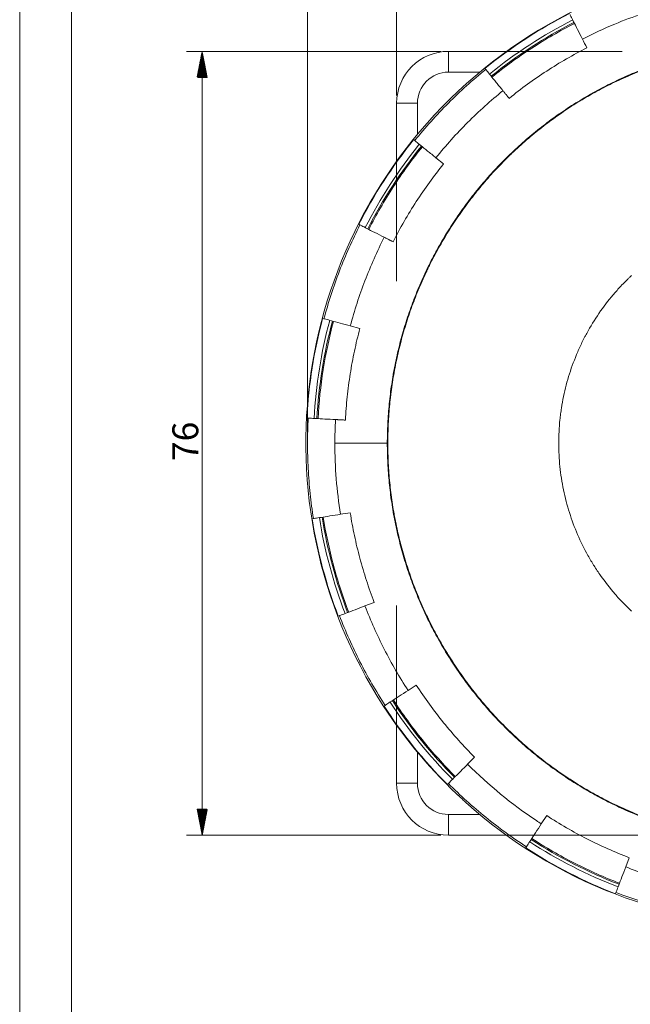
# Model space of a CAD drawing. Units: millimetres. Extents: x 0 to 420, y 0 to 297.
# Drawn here: x 0 to 59, y 148 to 243 of the extents above; entities that cross this region are included whole.
import ezdxf
from ezdxf.lldxf.tags import DXFTag

# ---------------------------------------------------------------- set-up
doc = ezdxf.new("R2010")
doc.units = ezdxf.units.MM
doc.layers.add('1', color=7, linetype='Continuous', true_color=0xffffff)
doc.layers.add('256', color=7, linetype='Continuous', true_color=0xffffff)
doc.styles.add('Arial', font='Arial')
tags = doc.linetypes.add('DASHED', pattern=[25.72, 12.86, -12.86]).pattern_tags.tags
tags[6:7] = [DXFTag(74, 4), DXFTag(75, 0), DXFTag(340, '0'), DXFTag(46, 0.0), DXFTag(50, 0.0), DXFTag(44, 0.0), DXFTag(45, 0.0)]
tags[4:5] = [DXFTag(74, 4), DXFTag(75, 0), DXFTag(340, '0'), DXFTag(46, 0.0), DXFTag(50, 0.0), DXFTag(44, 0.0), DXFTag(45, 0.0)]
doc.dimstyles.get("Standard").update_dxf_attribs({"dimtxt": 0.18, "dimasz": 0.18, "dimexe": 0.18, "dimexo": 0.0625, "dimgap": 0.09, "dimtad": 0, "dimtih": 1, "dimtoh": 1, "dimdec": 4, "dimzin": 0, "dimdsep": 46, "dimtxsty": 'Standard', "dimcen": 0.09, "dimadec": 0, "dimazin": 0, "dimtfac": 1, "dimtdec": 4, "dimtofl": 0, "dimtmove": 0, "dimatfit": 3, "dimfxl": 0, "dimtolj": 1, "dimtzin": 0, "dimarcsym": 0})

# ---------------------------------------------------------------- blocks, each defined once
blk = doc.blocks.new('_U3')
at = {"layer": '1', "color": 18, "lineweight": 13}
for p, q in [((27.751, 203.284), (27.751, 281.428)), ((120.555, 203.284), (120.555, 281.428)), ((27.751, 279.928), (120.555, 279.928))]:
    blk.add_line(p, q, dxfattribs=at)
at = {"layer": '1', "color": 18, "lineweight": 18}
for points in [[(27.751, 279.928), (30.251, 280.414), (30.251, 279.442)], [(120.555, 279.928), (118.055, 279.442), (118.055, 280.414)]]:
    blk.add_solid(points, dxfattribs=at)
at = {"layer": '1', "color": 18, "linetype": 'Continuous', "lineweight": 13, "insert": (72.468, 280.551), "char_height": 2.5, "attachment_point": 7, "line_spacing_factor": 1.047437, "style": 'Arial'}
blk.add_mtext('\\fArial|b0|i0;\\W1.0000;93', dxfattribs=at)

msp = doc.modelspace()

# ---------------------------------------------------------------- hatches: boundary and pattern name
at = {"layer": '1', "linetype": 'Continuous', "lineweight": 13}
h = msp.add_hatch(dxfattribs=at)
h.set_pattern_fill('ANSI31', color=18, scale=0.0062, angle=-3.6e-14, style=0)
h.paths.add_polyline_path([(17.593, 240.284), (18.079, 237.784), (17.107, 237.784)], flags=0)
h = msp.add_hatch(dxfattribs=at)
h.set_pattern_fill('ANSI31', color=18, scale=0.0062, angle=-5e-14, style=0)
h.paths.add_polyline_path([(17.593, 164.784), (17.107, 167.284), (18.079, 167.284)], flags=0)

# ---------------------------------------------------------------- linework, layer by layer
at = {"layer": '1', "color": 18, "linetype": 'Continuous', "lineweight": 13}
for p, q in [((36.34, 236.034), (36.34, 268.574)), ((40.59, 240.284), (16.093, 240.284)), ((17.593, 164.784), (17.593, 240.284)), ((40.59, 164.784), (16.093, 164.784))]:
    msp.add_line(p, q, dxfattribs=at)
at = {"layer": '1', "color": 155, "linetype": 'Continuous', "lineweight": 13}
for p, q in [((41.34, 240.284), (41.34, 238.284)), ((41.34, 238.284), (44.355, 238.284)), ((36.34, 235.284), (38.34, 235.284)), ((38.34, 232.269), (38.34, 235.284)), ((38.34, 169.784), (38.34, 172.799)), ((36.34, 169.784), (38.34, 169.784)), ((41.34, 164.784), (41.34, 166.784)), ((44.355, 166.784), (41.34, 166.784))]:
    msp.add_line(p, q, dxfattribs=at)
at = {"layer": '1', "color": 155, "linetype": 'Continuous', "lineweight": 18}
for p, q in [((41.34, 240.284), (46.94, 240.284)), ((44.849, 238.644), (44.928, 238.547)), ((36.34, 229.685), (36.34, 235.284)), ((37.981, 231.776), (38.078, 231.697)), ((40.125, 230.039), (40.864, 229.44)), ((32.69, 223.629), (32.802, 223.572)), ((29.209, 214.56), (29.33, 214.528)), ((31.875, 213.846), (32.793, 213.6)), ((27.69, 204.966), (27.815, 204.96)), ((35.44, 202.534), (30.385, 202.534)), ((28.198, 195.266), (28.322, 195.285)), ((33.288, 186.872), (34.176, 187.213)), ((30.712, 185.883), (30.829, 185.928)), ((37.436, 178.731), (38.234, 179.249)), ((35.122, 177.228), (35.227, 177.296)), ((36.34, 169.784), (36.34, 175.384)), ((43.186, 171.63), (43.859, 172.303)), ((41.235, 169.679), (41.324, 169.768)), ((50.287, 165.88), (50.805, 166.678)), ((46.94, 164.784), (41.34, 164.784)), ((48.784, 163.566), (48.852, 163.671)), ((58.428, 161.732), (58.769, 162.62)), ((57.439, 159.156), (57.484, 159.273))]:
    msp.add_line(p, q, dxfattribs=at)
at = {"layer": '1', "color": 155, "linetype": 'DASHED', "lineweight": 13}
for p, q in [((46.94, 240.284), (58.091, 240.284)), ((36.34, 218.144), (36.34, 229.685)), ((36.34, 175.384), (36.34, 186.925)), ((67.091, 164.784), (46.94, 164.784))]:
    msp.add_line(p, q, dxfattribs=at)
at = {"layer": '1', "color": 155, "linetype": 'Continuous', "lineweight": 18}
for centre, radius, start, end in [((74.09, 202.534), 46.5, 48.04879, 212.9181), ((74.09, 202.534), 46.465, 117, 129), ((74.09, 202.534), 45.763, 117, 129), ((74.09, 202.534), 45.495, 117, 129), ((41.34, 235.284), 5, 90, 180), ((74.09, 202.534), 46.465, 141, 153), ((74.09, 202.534), 45.763, 141, 153), ((74.09, 202.534), 45.495, 141, 153), ((74.09, 202.534), 46.5, 228.04879, 32.9181), ((74.09, 202.534), 46.465, 165, 177), ((74.09, 202.534), 45.763, 165, 177), ((74.09, 202.534), 45.495, 165, 177), ((74.09, 202.534), 45.763, 189, 201), ((74.09, 202.534), 45.495, 189, 201), ((74.09, 202.534), 46.465, 189, 201), ((74.09, 202.534), 45.763, 213, 225), ((74.09, 202.534), 45.495, 213, 225), ((74.09, 202.534), 46.5, 212.9181, 227.50541), ((74.09, 202.534), 46.465, 213, 225), ((41.34, 169.784), 5, 180, 270), ((74.09, 202.534), 46.5, 227.50541, 228.04879), ((74.09, 202.534), 45.763, 237, 249), ((74.09, 202.534), 45.495, 237, 249), ((74.09, 202.534), 46.465, 237, 249)]:
    msp.add_arc(centre, radius, start, end, dxfattribs=at)
at = {"layer": '1', "color": 155, "linetype": 'Continuous', "lineweight": 13}
for centre, start, end in [((41.34, 235.284), 90, 180), ((41.34, 169.784), 180, 270)]:
    msp.add_arc(centre, 3, start, end, dxfattribs=at)
for points, knots in [([(62.779, 244.75), (60.937, 244.256), (58.041, 243.274), (55.268, 241.995), (54.249, 241.476)], [0, 0, 0, 0, 0.624999, 1, 1, 1, 1]), ([(45.527, 237.808), (46.758, 238.805), (48.041, 239.737), (50.699, 241.463), (52.073, 242.256), (53.485, 242.976)], [0, 0, 0, 0, 0.5, 0.5, 1, 1, 1, 1]), ([(47.184, 235.76), (47.764, 236.23), (48.949, 237.139), (50.794, 238.407), (52.704, 239.577), (54.016, 240.29), (54.681, 240.628)], [0, 0, 0, 0, 0.250007, 0.5, 0.749993, 1, 1, 1, 1]), ([(44.928, 238.547), (44.3, 238.038), (43.069, 236.987), (41.309, 235.316), (39.638, 233.556), (38.587, 232.325), (38.078, 231.697)], [0, 0, 0, 0, 0.250007, 0.5, 0.749993, 1, 1, 1, 1]), ([(33.649, 223.14), (34.368, 224.552), (35.162, 225.926), (36.888, 228.583), (37.82, 229.867), (38.817, 231.098)], [0, 0, 0, 0, 0.5, 0.5, 1, 1, 1, 1]), ([(35.996, 221.944), (36.335, 222.609), (37.047, 223.921), (38.218, 225.831), (39.486, 227.676), (40.395, 228.861), (40.864, 229.44)], [0, 0, 0, 0, 0.250007, 0.5, 0.749993, 1, 1, 1, 1]), ([(32.802, 223.572), (32.435, 222.851), (31.738, 221.391), (30.809, 219.149), (29.999, 216.861), (29.539, 215.309), (29.33, 214.528)], [0, 0, 0, 0, 0.250007, 0.5, 0.749993, 1, 1, 1, 1]), ([(35.149, 222.376), (34.802, 221.696), (34.474, 221.007), (33.853, 219.612), (33.561, 218.907), (33.014, 217.483), (32.76, 216.764), (32.289, 215.314), (32.072, 214.583), (31.875, 213.846)], [0, 0, 0, 0, 0.25, 0.25, 0.5, 0.5, 0.75, 0.75, 1, 1, 1, 1]), ([(28.764, 204.91), (28.847, 206.492), (29.013, 208.07), (29.509, 211.2), (29.839, 212.751), (30.249, 214.282)], [0, 0, 0, 0, 0.5, 0.5, 1, 1, 1, 1]), ([(31.395, 204.772), (31.434, 205.517), (31.551, 207.005), (31.844, 209.226), (32.252, 211.428), (32.6, 212.879), (32.793, 213.6)], [0, 0, 0, 0, 0.250007, 0.5, 0.749993, 1, 1, 1, 1]), ([(27.751, 202.534), (27.751, 201.726), (27.794, 200.108), (27.984, 197.688), (28.195, 196.084), (28.322, 195.285)], [0, 0, 0, 0, 0.333327, 0.666655, 1, 1, 1, 1]), ([(31.717, 186.269), (31.149, 187.748), (30.659, 189.257), (29.839, 192.317), (29.509, 193.869), (29.261, 195.434)], [0, 0, 0, 0, 0.5, 0.5, 1, 1, 1, 1]), ([(34.176, 187.213), (33.909, 187.909), (33.41, 189.317), (32.774, 191.464), (32.252, 193.641), (31.98, 195.109), (31.863, 195.846)], [0, 0, 0, 0, 0.250007, 0.5, 0.749993, 1, 1, 1, 1]), ([(33.288, 186.872), (33.561, 186.161), (33.853, 185.456), (34.474, 184.063), (35.459, 181.997), (36.605, 180.011), (37.436, 178.731)], [0, 0, 0, 0, 0.25, 0.25, 0.5, 1, 1, 1, 1]), ([(30.829, 185.928), (31.119, 185.173), (31.738, 183.678), (32.783, 181.487), (33.941, 179.354), (34.787, 177.975), (35.227, 177.296)], [0, 0, 0, 0, 0.250007, 0.5, 0.749993, 1, 1, 1, 1]), ([(41.996, 170.44), (40.876, 171.56), (39.814, 172.739), (37.82, 175.202), (36.888, 176.486), (36.025, 177.814)], [0, 0, 0, 0, 0.5, 0.5, 1, 1, 1, 1]), ([(43.186, 171.63), (45.209, 169.608), (47.579, 167.663), (50.127, 165.984), (50.287, 165.88)], [0, 0, 0, 0, 0.9375, 1, 1, 1, 1]), ([(41.324, 169.768), (41.895, 169.196), (43.069, 168.082), (44.915, 166.506), (46.84, 165.028), (48.174, 164.112), (48.852, 163.671)], [0, 0, 0, 0, 0.250007, 0.5, 0.749993, 1, 1, 1, 1]), ([(58.769, 162.62), (58.072, 162.888), (56.693, 163.459), (54.672, 164.423), (52.704, 165.492), (51.431, 166.272), (50.805, 166.678)], [0, 0, 0, 0, 0.250007, 0.5, 0.749993, 1, 1, 1, 1]), ([(57.825, 160.161), (56.346, 160.729), (54.896, 161.374), (52.073, 162.813), (50.699, 163.606), (49.37, 164.469)], [0, 0, 0, 0, 0.5, 0.5, 1, 1, 1, 1]), ([(58.428, 161.732), (59.852, 161.186), (62.032, 160.478), (64.258, 159.943), (65.75, 159.626), (66.5, 159.487), (67.253, 159.368)], [0, 0, 0, 0, 0.5, 0.75, 0.75, 1, 1, 1, 1]), ([(57.484, 159.273), (58.239, 158.983), (59.764, 158.443), (62.091, 157.754), (64.452, 157.187), (66.043, 156.892), (66.841, 156.766)], [0, 0, 0, 0, 0.250007, 0.5, 0.749993, 1, 1, 1, 1])]:
    msp.add_open_spline(points, degree=3, knots=knots, dxfattribs=at)
at = {"layer": '1', "color": 155, "linetype": 'Continuous', "lineweight": 18}
for points, knots in [([(53.053, 243.823), (53.054, 243.82), (53.117, 243.698), (53.377, 243.188), (53.769, 242.417), (54.087, 241.792), (54.249, 241.476)], [0, 0, 0, 0, 0.25, 0.5, 0.75, 1, 1, 1, 1]), ([(112.74, 202.534), (112.74, 203.172), (112.709, 204.444), (112.568, 206.338), (112.336, 208.219), (112.011, 210.088), (111.733, 211.326), (111.5, 212.251), (111.419, 212.559), (111.249, 213.173), (111.16, 213.479), (110.882, 214.391), (110.484, 215.593), (109.802, 217.357), (109.036, 219.081), (108.187, 220.766), (107.255, 222.412), (106.577, 223.483), (106.135, 224.144), (106.046, 224.276), (105.866, 224.538), (105.775, 224.669), (105.5, 225.06), (105.313, 225.317), (104.746, 226.082), (103.966, 227.079), (102.731, 228.51), (101.43, 229.876), (100.063, 231.178), (98.631, 232.414), (97.631, 233.195), (96.992, 233.669), (96.864, 233.763), (96.605, 233.95), (96.476, 234.042), (96.085, 234.317), (95.823, 234.497), (95.032, 235.025), (93.963, 235.702), (92.319, 236.633), (90.634, 237.482), (88.909, 238.247), (87.143, 238.93), (85.938, 239.329), (85.176, 239.561), (85.023, 239.606), (84.717, 239.695), (84.258, 239.825), (83.797, 239.947), (82.874, 240.178), (81.639, 240.456), (79.772, 240.78), (77.892, 241.013), (75.999, 241.153), (74.728, 241.184), (73.453, 241.184), (72.181, 241.153), (70.287, 241.012), (68.406, 240.78), (66.537, 240.455), (65.3, 240.177), (64.376, 239.945), (64.068, 239.864), (63.684, 239.757), (63.607, 239.736), (63.454, 239.692), (63.224, 239.626), (62.386, 239.377), (61.033, 238.928), (59.269, 238.246), (57.544, 237.481), (55.859, 236.632), (54.213, 235.7), (53.143, 235.022), (52.483, 234.58), (52.285, 234.447), (52.088, 234.311), (51.958, 234.22), (51.892, 234.174), (51.567, 233.945), (51.309, 233.758), (50.544, 233.19), (49.546, 232.411), (48.115, 231.175), (46.749, 229.874), (45.448, 228.508), (44.211, 227.076), (43.431, 226.076), (42.957, 225.438), (42.863, 225.309), (42.723, 225.116), (42.676, 225.051), (42.584, 224.921), (42.354, 224.596), (42.129, 224.269), (41.6, 223.477), (40.923, 222.408), (39.992, 220.764), (39.143, 219.079), (38.378, 217.354), (37.695, 215.588), (37.296, 214.384), (37.088, 213.699), (37.065, 213.622), (37.019, 213.47), (36.997, 213.393), (36.93, 213.163), (36.8, 212.704), (36.678, 212.243), (36.447, 211.319), (36.308, 210.701), (36.061, 209.461), (35.845, 208.217), (35.612, 206.337), (35.472, 204.443), (35.44, 203.172), (35.44, 202.534)], [0, 0, 0, 0, 0.015625, 0.03125, 0.046875, 0.0625, 0.078125, 0.078125, 0.085937, 0.085937, 0.09375, 0.09375, 0.109375, 0.125, 0.140625, 0.15625, 0.171875, 0.1875, 0.1875, 0.191406, 0.191406, 0.195312, 0.195312, 0.203125, 0.203125, 0.21875, 0.234375, 0.25, 0.265625, 0.28125, 0.296875, 0.296875, 0.300781, 0.300781, 0.304687, 0.304687, 0.3125, 0.3125, 0.328125, 0.34375, 0.359375, 0.375, 0.390625, 0.40625, 0.40625, 0.410156, 0.410156, 0.414062, 0.421875, 0.421875, 0.4375, 0.453125, 0.46875, 0.484375, 0.5, 0.5, 0.515625, 0.53125, 0.546875, 0.5625, 0.578125, 0.578125, 0.585937, 0.585937, 0.587891, 0.587891, 0.589844, 0.59375, 0.609375, 0.625, 0.640625, 0.65625, 0.671875, 0.6875, 0.6875, 0.691406, 0.693359, 0.693359, 0.695312, 0.695312, 0.703125, 0.703125, 0.71875, 0.734375, 0.75, 0.765625, 0.78125, 0.796875, 0.796875, 0.800781, 0.800781, 0.802734, 0.802734, 0.804687, 0.8125, 0.8125, 0.828125, 0.84375, 0.859375, 0.875, 0.890625, 0.90625, 0.90625, 0.908203, 0.908203, 0.910156, 0.910156, 0.914062, 0.921875, 0.921875, 0.9375, 0.9375, 0.953125, 0.96875, 0.984375, 1, 1, 1, 1]), ([(74.09, 163.934), (73.453, 163.934), (72.183, 163.966), (70.295, 164.106), (68.422, 164.337), (66.564, 164.66), (64.722, 165.073), (63.505, 165.409), (62.595, 165.684), (62.142, 165.828), (61.689, 165.98), (61.388, 166.084), (61.238, 166.137), (60.488, 166.405), (59.305, 166.862), (57.575, 167.629), (55.889, 168.478), (54.249, 169.407), (52.653, 170.416), (51.619, 171.143), (50.855, 171.709), (50.602, 171.902), (50.226, 172.195), (50.101, 172.294), (49.852, 172.493), (49.234, 172.994), (48.154, 173.926), (46.784, 175.23), (45.483, 176.596), (44.251, 178.024), (43.088, 179.512), (42.359, 180.546), (41.83, 181.337), (41.657, 181.603), (41.401, 182.007), (41.316, 182.142), (41.149, 182.413), (40.736, 183.092), (40.034, 184.333), (39.184, 186.021), (38.419, 187.745), (37.74, 189.504), (37.146, 191.299), (36.807, 192.518), (36.575, 193.442), (36.502, 193.752), (36.362, 194.373), (36.296, 194.685), (36.11, 195.619), (35.893, 196.866), (35.662, 198.742), (35.522, 200.622), (35.475, 202.508), (35.52, 204.398), (35.612, 205.661), (35.689, 206.452), (35.706, 206.61), (35.741, 206.927), (35.759, 207.085), (35.817, 207.559), (35.86, 207.874), (36, 208.815), (36.216, 210.062), (36.629, 211.905), (37.131, 213.722), (37.722, 215.514), (38.401, 217.279), (38.914, 218.439), (39.253, 219.158), (39.322, 219.302), (39.462, 219.588), (39.673, 220.016), (39.893, 220.439), (40.341, 221.278), (40.963, 222.378), (41.973, 223.973), (43.058, 225.515), (44.217, 227.004), (45.452, 228.438), (46.326, 229.358), (46.889, 229.921), (47.002, 230.034), (47.23, 230.256), (47.573, 230.587), (47.921, 230.911), (48.625, 231.55), (49.581, 232.375), (51.069, 233.537), (52.61, 234.624), (54.203, 235.635), (55.301, 236.259), (56.417, 236.856), (56.984, 237.143), (58.136, 237.689), (59.296, 238.204), (61.063, 238.886), (62.855, 239.479), (64.671, 239.983), (66.513, 240.399), (67.757, 240.617), (68.697, 240.757), (69.168, 240.822), (69.642, 240.878), (69.958, 240.913), (70.117, 240.93), (70.91, 241.008), (72.18, 241.103), (73.453, 241.134), (74.728, 241.134), (75.997, 241.103), (77.886, 240.963), (79.759, 240.731), (81.616, 240.409), (83.459, 239.996), (84.676, 239.66), (85.585, 239.384), (86.039, 239.241), (86.491, 239.089), (86.792, 238.985), (86.943, 238.932), (87.692, 238.664), (88.876, 238.207), (90.606, 237.44), (92.291, 236.591), (93.932, 235.662), (95.528, 234.653), (96.562, 233.925), (97.326, 233.359), (97.579, 233.167), (97.955, 232.874), (98.08, 232.775), (98.329, 232.576), (98.947, 232.075), (100.027, 231.143), (101.397, 229.839), (102.697, 228.472), (103.929, 227.045), (105.093, 225.557), (105.822, 224.523), (106.351, 223.732), (106.524, 223.466), (106.78, 223.062), (106.864, 222.927), (107.031, 222.656), (107.445, 221.976), (108.147, 220.736), (108.997, 219.047), (109.762, 217.323), (110.441, 215.564), (111.035, 213.77), (111.374, 212.551), (111.606, 211.627), (111.679, 211.317), (111.819, 210.695), (111.885, 210.384), (112.071, 209.45), (112.288, 208.203), (112.519, 206.327), (112.658, 204.447), (112.706, 202.561), (112.661, 200.671), (112.569, 199.408), (112.491, 198.617), (112.475, 198.459), (112.44, 198.142), (112.422, 197.984), (112.363, 197.51), (112.321, 197.195), (112.181, 196.254), (111.965, 195.007), (111.552, 193.164), (111.05, 191.347), (110.459, 189.555), (109.78, 187.789), (109.267, 186.63), (108.928, 185.911), (108.859, 185.767), (108.719, 185.481), (108.507, 185.053), (108.288, 184.63), (107.84, 183.791), (107.217, 182.691), (106.208, 181.096), (105.123, 179.553), (103.963, 178.065), (102.729, 176.631), (101.855, 175.711), (101.292, 175.147), (101.179, 175.035), (100.951, 174.813), (100.608, 174.482), (100.259, 174.158), (99.556, 173.519), (98.599, 172.694), (97.112, 171.532), (95.571, 170.445), (93.978, 169.434), (92.88, 168.81), (91.764, 168.212), (91.197, 167.926), (90.045, 167.38), (88.884, 166.865), (87.118, 166.183), (85.326, 165.59), (83.51, 165.085), (81.668, 164.67), (80.424, 164.452), (79.484, 164.312), (79.013, 164.247), (78.539, 164.191), (78.222, 164.156), (78.064, 164.139), (77.271, 164.06), (76.001, 163.966), (74.728, 163.934), (74.09, 163.934)], [0, 0, 0, 0, 0.007813, 0.015625, 0.023438, 0.03125, 0.039063, 0.046875, 0.046875, 0.050781, 0.052734, 0.052734, 0.054688, 0.054688, 0.0625, 0.070313, 0.078125, 0.085938, 0.09375, 0.101563, 0.101563, 0.105469, 0.105469, 0.107422, 0.107422, 0.109375, 0.117188, 0.125, 0.132813, 0.140625, 0.148438, 0.15625, 0.15625, 0.160156, 0.160156, 0.162109, 0.162109, 0.164063, 0.171875, 0.179688, 0.1875, 0.195313, 0.203125, 0.210938, 0.210938, 0.214844, 0.214844, 0.21875, 0.21875, 0.226563, 0.234375, 0.242188, 0.25, 0.257813, 0.265625, 0.265625, 0.267578, 0.267578, 0.269531, 0.269531, 0.273438, 0.273438, 0.28125, 0.289063, 0.296875, 0.304688, 0.3125, 0.320313, 0.320313, 0.322266, 0.322266, 0.324219, 0.328125, 0.328125, 0.335938, 0.34375, 0.351563, 0.359375, 0.367188, 0.375, 0.375, 0.376953, 0.376953, 0.378906, 0.382813, 0.382813, 0.390625, 0.398438, 0.40625, 0.414063, 0.421875, 0.421875, 0.429688, 0.429688, 0.4375, 0.445313, 0.453125, 0.460938, 0.46875, 0.476563, 0.476563, 0.480469, 0.482422, 0.482422, 0.484375, 0.484375, 0.492188, 0.5, 0.5, 0.507813, 0.515625, 0.523438, 0.53125, 0.539063, 0.546875, 0.546875, 0.550781, 0.552734, 0.552734, 0.554688, 0.554688, 0.5625, 0.570313, 0.578125, 0.585938, 0.59375, 0.601563, 0.601563, 0.605469, 0.605469, 0.607422, 0.607422, 0.609375, 0.617188, 0.625, 0.632813, 0.640625, 0.648438, 0.65625, 0.65625, 0.660156, 0.660156, 0.662109, 0.662109, 0.664063, 0.671875, 0.679688, 0.6875, 0.695313, 0.703125, 0.710938, 0.710938, 0.714844, 0.714844, 0.71875, 0.71875, 0.726563, 0.734375, 0.742188, 0.75, 0.757813, 0.765625, 0.765625, 0.767578, 0.767578, 0.769531, 0.769531, 0.773438, 0.773438, 0.78125, 0.789063, 0.796875, 0.804688, 0.8125, 0.820313, 0.820313, 0.822266, 0.822266, 0.824219, 0.828125, 0.828125, 0.835938, 0.84375, 0.851563, 0.859375, 0.867188, 0.875, 0.875, 0.876953, 0.876953, 0.878906, 0.882813, 0.882813, 0.890625, 0.898438, 0.90625, 0.914063, 0.921875, 0.921875, 0.929688, 0.929688, 0.9375, 0.945313, 0.953125, 0.960938, 0.96875, 0.976563, 0.976563, 0.980469, 0.982422, 0.982422, 0.984375, 0.984375, 0.992188, 1, 1, 1, 1]), ([(54.249, 241.476), (54.249, 241.476), (54.249, 241.476), (54.393, 241.193), (54.537, 240.911), (54.681, 240.628)], [0, 0, 0, 0, 0.000122, 0.000122, 1, 1, 1, 1]), ([(44.928, 238.547), (44.93, 238.544), (45.017, 238.438), (45.377, 237.993), (45.921, 237.321), (46.362, 236.776), (46.586, 236.5)], [0, 0, 0, 0, 0.25, 0.5, 0.75, 1, 1, 1, 1]), ([(38.078, 231.697), (38.081, 231.695), (38.187, 231.608), (38.632, 231.248), (39.304, 230.704), (39.849, 230.262), (40.125, 230.039)], [0, 0, 0, 0, 0.25, 0.5, 0.75, 1, 1, 1, 1]), ([(32.802, 223.572), (32.805, 223.571), (32.927, 223.508), (33.437, 223.248), (34.208, 222.856), (34.832, 222.537), (35.149, 222.376)], [0, 0, 0, 0, 0.25, 0.5, 0.75, 1, 1, 1, 1]), ([(58.972, 218.689), (58.903, 218.624), (58.834, 218.558), (58.697, 218.426), (58.492, 218.228), (58.292, 218.026), (57.899, 217.617), (57.644, 217.339), (56.903, 216.487), (56.44, 215.896), (55.575, 214.669), (55.173, 214.033), (54.709, 213.208), (54.573, 212.959), (54.442, 212.706), (54.355, 212.536), (54.312, 212.451), (54.101, 212.026), (53.942, 211.683), (53.491, 210.644), (52.965, 209.236), (52.584, 207.782), (52.353, 206.675), (52.285, 206.303), (52.213, 205.835), (52.199, 205.741), (52.172, 205.552), (52.159, 205.458), (52.123, 205.175), (52.101, 204.987), (52.004, 204.045), (51.966, 203.292), (51.965, 201.79), (52.003, 201.041), (52.117, 199.918), (52.165, 199.545), (52.28, 198.798), (52.347, 198.425), (52.578, 197.306), (52.77, 196.575), (53.224, 195.141), (53.486, 194.438), (54.083, 193.06), (54.416, 192.384), (54.879, 191.558), (54.974, 191.394), (55.12, 191.149), (55.169, 191.067), (55.268, 190.905), (55.519, 190.501), (55.781, 190.107), (56.434, 189.18), (56.899, 188.586), (57.642, 187.732), (57.898, 187.453), (58.292, 187.044), (58.425, 186.909), (58.696, 186.642), (58.833, 186.51), (58.972, 186.38)], [0, 0, 0, 0, 0.007812, 0.007812, 0.015625, 0.03125, 0.03125, 0.0625, 0.0625, 0.125, 0.125, 0.1875, 0.1875, 0.203125, 0.210937, 0.210937, 0.21875, 0.21875, 0.25, 0.25, 0.3125, 0.375, 0.375, 0.40625, 0.40625, 0.414062, 0.414062, 0.421875, 0.421875, 0.4375, 0.4375, 0.5, 0.5, 0.5625, 0.5625, 0.59375, 0.59375, 0.625, 0.625, 0.6875, 0.6875, 0.75, 0.75, 0.8125, 0.8125, 0.828125, 0.828125, 0.835937, 0.835937, 0.84375, 0.875, 0.875, 0.9375, 0.9375, 0.96875, 0.96875, 0.984375, 0.984375, 1, 1, 1, 1]), ([(29.33, 214.528), (29.333, 214.527), (29.466, 214.492), (30.019, 214.343), (30.854, 214.12), (31.531, 213.938), (31.875, 213.846)], [0, 0, 0, 0, 0.25, 0.5, 0.75, 1, 1, 1, 1]), ([(27.815, 204.96), (27.818, 204.959), (27.955, 204.952), (28.527, 204.922), (29.39, 204.877), (30.09, 204.84), (30.445, 204.822)], [0, 0, 0, 0, 0.25, 0.5, 0.75, 1, 1, 1, 1]), ([(35.44, 202.534), (35.44, 201.897), (35.472, 200.625), (35.612, 198.731), (35.845, 196.85), (36.17, 194.981), (36.448, 193.744), (36.68, 192.819), (36.761, 192.512), (36.868, 192.128), (36.889, 192.051), (36.933, 191.898), (36.999, 191.668), (37.248, 190.83), (37.697, 189.477), (38.379, 187.713), (39.144, 185.988), (39.993, 184.303), (40.925, 182.657), (41.603, 181.587), (42.044, 180.927), (42.178, 180.729), (42.314, 180.532), (42.405, 180.402), (42.451, 180.336), (42.68, 180.011), (42.867, 179.753), (43.434, 178.988), (44.214, 177.99), (45.449, 176.559), (46.751, 175.193), (48.117, 173.892), (49.549, 172.655), (50.548, 171.875), (51.187, 171.401), (51.315, 171.307), (51.509, 171.167), (51.574, 171.12), (51.704, 171.028), (52.029, 170.798), (52.356, 170.573), (53.148, 170.044), (54.217, 169.367), (55.861, 168.436), (57.546, 167.587), (59.271, 166.822), (61.037, 166.139), (62.241, 165.74), (62.926, 165.532), (63.003, 165.509), (63.155, 165.463), (63.232, 165.441), (63.462, 165.374), (63.921, 165.244), (64.382, 165.122), (65.306, 164.891), (66.541, 164.613), (68.408, 164.289), (70.288, 164.056), (72.182, 163.916), (73.453, 163.884), (74.728, 163.884), (76, 163.916), (77.894, 164.056), (79.775, 164.289), (81.645, 164.614), (82.882, 164.892), (83.807, 165.124), (84.115, 165.206), (84.729, 165.376), (85.035, 165.465), (85.947, 165.742), (87.149, 166.141), (88.913, 166.823), (90.637, 167.589), (92.322, 168.437), (93.968, 169.37), (95.039, 170.048), (95.7, 170.489), (95.832, 170.579), (96.094, 170.759), (96.225, 170.85), (96.616, 171.125), (96.873, 171.312), (97.638, 171.879), (98.635, 172.659), (100.066, 173.894), (101.432, 175.195), (102.734, 176.562), (103.97, 177.994), (104.751, 178.994), (105.225, 179.633), (105.319, 179.761), (105.506, 180.02), (105.598, 180.149), (105.873, 180.54), (106.053, 180.802), (106.581, 181.593), (107.258, 182.662), (108.189, 184.306), (109.038, 185.99), (109.803, 187.716), (110.486, 189.482), (110.885, 190.687), (111.117, 191.449), (111.162, 191.601), (111.251, 191.907), (111.381, 192.367), (111.503, 192.828), (111.734, 193.751), (111.873, 194.369), (112.12, 195.608), (112.336, 196.853), (112.568, 198.733), (112.709, 200.626), (112.74, 201.897), (112.74, 202.534)], [0, 0, 0, 0, 0.015625, 0.03125, 0.046875, 0.0625, 0.078125, 0.078125, 0.085938, 0.085938, 0.087891, 0.087891, 0.089844, 0.09375, 0.109375, 0.125, 0.140625, 0.15625, 0.171875, 0.1875, 0.1875, 0.191406, 0.193359, 0.193359, 0.195313, 0.195313, 0.203125, 0.203125, 0.21875, 0.234375, 0.25, 0.265625, 0.28125, 0.296875, 0.296875, 0.300781, 0.300781, 0.302734, 0.302734, 0.304687, 0.3125, 0.3125, 0.328125, 0.34375, 0.359375, 0.375, 0.390625, 0.40625, 0.40625, 0.408203, 0.408203, 0.410156, 0.410156, 0.414062, 0.421875, 0.421875, 0.4375, 0.453125, 0.46875, 0.484375, 0.5, 0.5, 0.515625, 0.53125, 0.546875, 0.5625, 0.578125, 0.578125, 0.585937, 0.585937, 0.59375, 0.59375, 0.609375, 0.625, 0.640625, 0.65625, 0.671875, 0.6875, 0.6875, 0.691406, 0.691406, 0.695312, 0.695312, 0.703125, 0.703125, 0.71875, 0.734375, 0.75, 0.765625, 0.78125, 0.796875, 0.796875, 0.800781, 0.800781, 0.804687, 0.804687, 0.8125, 0.8125, 0.828125, 0.84375, 0.859375, 0.875, 0.890625, 0.90625, 0.90625, 0.910156, 0.910156, 0.914062, 0.921875, 0.921875, 0.9375, 0.9375, 0.953125, 0.96875, 0.984375, 1, 1, 1, 1]), ([(28.322, 195.285), (28.325, 195.286), (28.46, 195.307), (29.026, 195.397), (29.88, 195.532), (30.573, 195.642), (30.924, 195.697)], [0, 0, 0, 0, 0.25, 0.5, 0.75, 1, 1, 1, 1]), ([(30.924, 195.697), (30.924, 195.697), (30.924, 195.698), (31.237, 195.747), (31.55, 195.797), (31.863, 195.846)], [0, 0, 0, 0, 0.000281, 0.000281, 1, 1, 1, 1]), ([(30.829, 185.928), (30.832, 185.929), (30.96, 185.978), (31.495, 186.184), (32.302, 186.493), (32.957, 186.745), (33.288, 186.872)], [0, 0, 0, 0, 0.25, 0.5, 0.75, 1, 1, 1, 1]), ([(43.859, 172.303), (42.805, 173.357), (40.805, 175.578), (39.048, 177.996), (38.234, 179.249)], [0, 0, 0, 0, 0.499445, 1, 1, 1, 1]), ([(35.227, 177.296), (35.23, 177.298), (35.345, 177.373), (35.825, 177.685), (36.55, 178.156), (37.138, 178.537), (37.436, 178.731)], [0, 0, 0, 0, 0.25, 0.5, 0.75, 1, 1, 1, 1]), ([(41.324, 169.768), (41.326, 169.77), (41.423, 169.867), (41.828, 170.272), (42.439, 170.883), (42.935, 171.379), (43.186, 171.63)], [0, 0, 0, 0, 0.25, 0.5, 0.75, 1, 1, 1, 1]), ([(48.852, 163.671), (48.854, 163.674), (48.929, 163.789), (49.241, 164.269), (49.711, 164.994), (50.093, 165.582), (50.287, 165.88)], [0, 0, 0, 0, 0.25, 0.5, 0.75, 1, 1, 1, 1]), ([(57.484, 159.273), (57.485, 159.276), (57.534, 159.404), (57.739, 159.939), (58.049, 160.746), (58.301, 161.401), (58.428, 161.732)], [0, 0, 0, 0, 0.25, 0.5, 0.75, 1, 1, 1, 1])]:
    msp.add_open_spline(points, degree=3, knots=knots, dxfattribs=at)
at = {"layer": '1', "color": 155, "linetype": 'Continuous', "lineweight": 13}
for points in [[(46.586, 236.5), (45.4, 235.539), (43.129, 233.495), (41.085, 231.224), (40.125, 230.039)], [(27.815, 204.96), (27.772, 204.152), (27.751, 203.343), (27.751, 202.534)], [(30.445, 204.822), (30.405, 204.06), (30.385, 203.297), (30.385, 202.534)], [(30.385, 202.534), (30.385, 200.25), (30.566, 197.958), (30.924, 195.698)]]:
    msp.add_open_spline(points, degree=3, dxfattribs=at)
at = {"layer": '1', "color": 155, "linetype": 'Continuous', "lineweight": 18}
for points in [[(46.586, 236.5), (47.184, 235.76)], [(35.149, 222.376), (35.996, 221.944)], [(30.445, 204.822), (31.395, 204.772)]]:
    msp.add_open_spline(points, degree=1, dxfattribs=at)
at = {"layer": '256', "color": 163, "linetype": 'Continuous', "lineweight": 13}
msp.add_line((0, 0), (0, 297), dxfattribs=at)
at = {"layer": '256', "color": 163, "linetype": 'Continuous', "lineweight": 18}
msp.add_line((5, 5), (5, 292), dxfattribs=at)

# ---------------------------------------------------------------- texts
at = {"layer": '1', "color": 18, "linetype": 'Continuous', "lineweight": 13, "insert": (17.216, 200.83), "char_height": 2.5, "attachment_point": 7, "rotation": 90, "line_spacing_factor": 1.047437, "style": 'Arial'}
msp.add_mtext('\\fArial|b0|i0;\\W1.0000;76', dxfattribs=at)

# ---------------------------------------------------------------- dimensions: what is measured, and where the dimension line sits
at = {"layer": '1', "color": 18, "linetype": 'Continuous', "lineweight": 13}
dim = msp.add_linear_dim(base=(120.555, 279.928), p1=(27.751, 202.534), p2=(120.555, 202.534), dimstyle='Standard', override={"dimtxt": 2.5, "dimasz": 2.5, "dimexe": 1.5, "dimexo": 0.75, "dimgap": 1.25, "dimtad": 1, "dimtih": 1, "dimtoh": 0, "dimdec": 0, "dimlfac": 1, "dimzin": 8, "dimdsep": 46, "dimlunit": 2, "dimtxsty": 'Arial', "dimsah": 1, "dimse1": 0, "dimse2": 0, "dimsd1": 0, "dimsd2": 0, "dimclrd": 18, "dimclre": 18, "dimclrt": 18, "dimtol": 0, "dimtm": -0.02, "dimtfac": 0.6, "dimtdec": 3, "dimtofl": 1, "dimtmove": 0, "dimtzin": 8, "dimlwd": 13, "dimlwe": 13}, dxfattribs=at)
dim.commit()
dim.dimension.update_dxf_attribs({"geometry": '_U3', "text_midpoint": (74.153, 279.928), "dimtype": 160})

doc.saveas('drawing.dxf')
